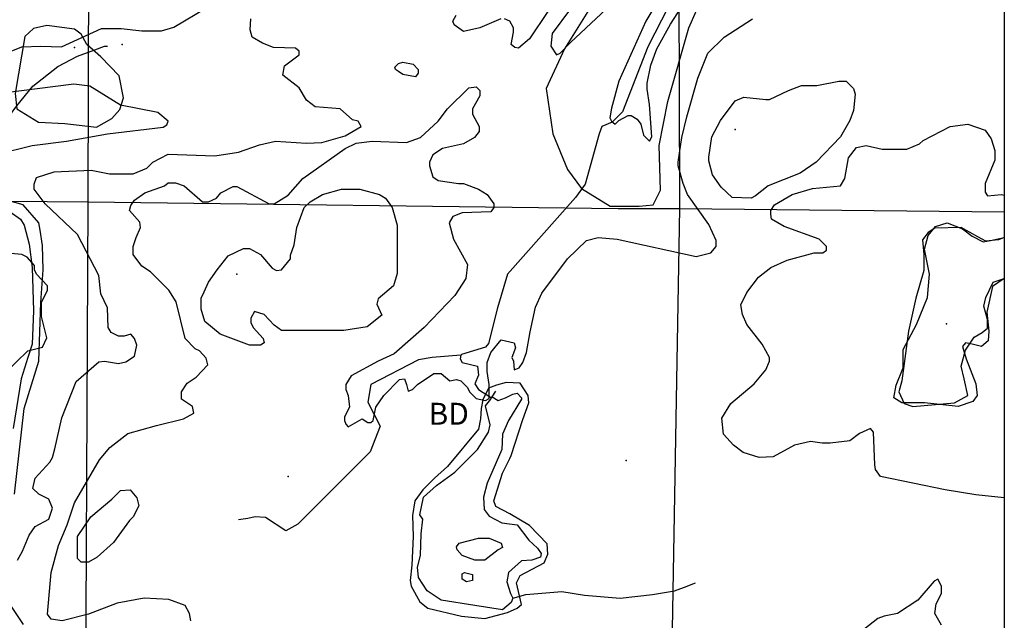
# Model space of a CAD drawing. Extents: x 509856 to 520157, y 5139048 to 5150379.
# Drawn here: x 518662 to 520008, y 5146641 to 5147462 of the extents above; entities that cross this region are included whole.
import ezdxf

# ---------------------------------------------------------------- set-up
doc = ezdxf.new("R2010")
doc.units = 0
for name, color, linetype in [('1ANNO', 7, 'CONTINUOUS'), ('BDRY_TWP_LOT-SURVEYED', 7, 'CONTINUOUS'), ('BDRY_TWP_LOT_UNSURVEYED', 7, 'CONTINUOUS'), ('BEAVER_DAM', 7, 'CONTINUOUS'), ('BUILDING_SYMBOLIZED', 7, 'CONTINUOUS'), ('CONTOUR_LAND', 7, 'CONTINUOUS'), ('MARSH', 7, 'CONTINUOUS'), ('NEATLINE', 7, 'CONTINUOUS'), ('RIVER_STREAM_INTERMITTENT', 7, 'CONTINUOUS'), ('RIVER_STREAM_SINGLE_LINE', 7, 'CONTINUOUS'), ('ROAD_CENTRELINE', 7, 'CONTINUOUS'), ('SHORELINE', 7, 'CONTINUOUS'), ('SPOT_HEIGHT', 7, 'CONTINUOUS'), ('TRAIL', 7, 'CONTINUOUS'), ('WOODED_AREA', 7, 'CONTINUOUS')]:
    doc.layers.add(name, color=color, linetype=linetype)

msp = doc.modelspace()

# ---------------------------------------------------------------- linework, layer by layer
at = {"layer": 'BDRY_TWP_LOT-SURVEYED', "color": 2}
for points in [[(518752.6, 5148023.1), (518755.6, 5147535.1), (518754.7, 5147213.1)], [(518643.6, 5147214.1), (518754.7, 5147213.1)], [(518754.7, 5147213.1), (518750.7, 5146364.1)], [(518754.7, 5147213.1), (519479.7, 5147204.1), (519563.7, 5147204.1)], [(519563.7, 5147204.1), (520007.7, 5147199.1)]]:
    msp.add_lwpolyline(points, dxfattribs=at)
at = {"layer": 'BDRY_TWP_LOT_UNSURVEYED', "color": 2}
for points in [[(519562.6, 5147502.1), (519563.7, 5147216.1), (519563.7, 5147204.1)], [(519563.7, 5147204.1), (519543.7, 5146052.1)]]:
    msp.add_lwpolyline(points, dxfattribs=at)
at = {"layer": 'BEAVER_DAM', "color": 2, "linetype": 'CONTINUOUS'}
for points in [[(519307.7, 5146946.1), (519312.7, 5146954.1)], [(519307.7, 5146946.1), (519312.7, 5146954.1)], [(519298.7, 5146934.1), (519305.7, 5146943.1), (519306.7, 5146945.1)], [(519298.7, 5146934.1), (519305.7, 5146943.1), (519306.7, 5146945.1)], [(519306.7, 5146945.1), (519307.7, 5146946.1)], [(519306.7, 5146945.1), (519307.7, 5146946.1)]]:
    msp.add_lwpolyline(points, dxfattribs=at)
at = {"layer": 'BUILDING_SYMBOLIZED'}
for p in [(518801.6, 5147428.1), (518736.6, 5147424.1)]:
    msp.add_point(p, dxfattribs=at)
at = {"layer": 'CONTOUR_LAND', "color": 7, "linetype": 'CONTINUOUS'}
for points in [[(519541.6, 5147500.1), (519517.6, 5147460.1), (519480.6, 5147378.1), (519470.6, 5147341.1), (519468.6, 5147328.1), (519470.6, 5147323.1), (519475.7, 5147319.1), (519480.6, 5147324.1), (519493.6, 5147331.1), (519497.6, 5147331.1), (519505.6, 5147326.1), (519510.7, 5147319.1), (519514.7, 5147304.1), (519522.6, 5147296.1), (519525.7, 5147302.1), (519522.6, 5147346.1), (519519.6, 5147367.1), (519519.6, 5147375.1), (519524.6, 5147400.1), (519532.6, 5147422.1), (519551.6, 5147456.1), (519571.6, 5147487.1)], [(518520.6, 5147349.1), (518503.6, 5147364.1), (518497.6, 5147367.1), (518485.6, 5147384.1), (518485.6, 5147389.1), (518495.6, 5147396.1), (518529.6, 5147403.1), (518563.6, 5147406.1), (518622.6, 5147408.1), (518664.6, 5147425.1), (518690.6, 5147426.1), (518718.6, 5147425.1), (518773.6, 5147450.1), (518800.6, 5147450.1), (518828.6, 5147447.1), (518855.6, 5147447.1), (518872.6, 5147452.1), (518918.6, 5147479.1)], [(519414.6, 5147477.1), (519389.6, 5147443.1), (519387.6, 5147426.1), (519395.6, 5147414.1), (519400.6, 5147416.1), (519414.6, 5147431.1), (519477.6, 5147490.1)], [(519319.6, 5147463.1), (519290.6, 5147451.1), (519268.6, 5147446.1), (519255.6, 5147455.1), (519253.6, 5147460.1), (519258.6, 5147468.1)], [(519383.6, 5147473.1), (519358.6, 5147436.1), (519343.6, 5147423.1), (519338.6, 5147424.1)], [(518719.3, 5146917.6), (518738.7, 5146967.1), (518769.7, 5146994.1), (518777.7, 5146995.1), (518796.7, 5146992.1), (518806.7, 5146994.1), (518818.7, 5147002.1), (518821.7, 5147017.1), (518818.7, 5147026.1), (518813.7, 5147032.1), (518804.7, 5147029.1), (518796.7, 5147029.1), (518786.7, 5147034.1), (518782.7, 5147041.1), (518781.7, 5147068.1), (518772.7, 5147087.1), (518769.7, 5147112.1), (518740.7, 5147168.1), (518696.7, 5147210.1), (518681.6, 5147230.1), (518681.6, 5147237.1), (518684.6, 5147246.1), (518708.6, 5147254.1), (518759.6, 5147256.1), (518784.6, 5147251.1), (518816.6, 5147251.1), (518835.6, 5147259.1), (518843.6, 5147267.1), (518864.6, 5147278.1), (518928.6, 5147276.1), (518960.6, 5147281.1), (518989.6, 5147291.1), (519011.6, 5147296.1), (519053.6, 5147293.1), (519074.6, 5147294.1), (519106.6, 5147303.1), (519128.6, 5147316.1), (519124.6, 5147323.1), (519116.6, 5147325.1), (519099.6, 5147340.1), (519065.6, 5147343.1), (519053.6, 5147352.1), (519043.6, 5147369.1), (519021.6, 5147386.1), (519023.6, 5147399.1), (519043.6, 5147414.1), (519043.6, 5147419.1), (519038.6, 5147423.1), (519008.6, 5147424.1), (518993.6, 5147430.1), (518979.6, 5147438.1), (518976.6, 5147448.1), (518977.6, 5147463.1)], [(518895.7, 5146640.1), (518893.7, 5146650.1), (518887.7, 5146661.1), (518865.7, 5146669.1), (518831.7, 5146671.1), (518794.7, 5146664.1), (518755.7, 5146649.1), (518719.7, 5146640.1), (518704.7, 5146642.1), (518699.7, 5146649.1), (518704.7, 5146706.1), (518714.7, 5146743.1), (518726.7, 5146771.1), (518736.7, 5146801.1), (518770.7, 5146860.1), (518784.7, 5146877.1), (518809.7, 5146896.1), (518848.7, 5146907.1), (518885.7, 5146916.1), (518899.7, 5146924.1), (518897.7, 5146933.1), (518882.7, 5146943.1), (518882.7, 5146953.1), (518890.7, 5146965.1), (518902.7, 5146973.1), (518918.7, 5146990.1), (518916.7, 5146999.1), (518907.7, 5147009.1), (518901.7, 5147012.1), (518887.7, 5147026.1), (518875.7, 5147076.1), (518865.7, 5147092.1), (518840.7, 5147117.1), (518828.7, 5147125.1), (518816.7, 5147141.1), (518816.7, 5147152.1), (518820.7, 5147164.1), (518826.7, 5147178.1), (518825.7, 5147185.1), (518811.7, 5147201.1), (518813.7, 5147208.1), (518818.7, 5147215.1), (518832.7, 5147225.1), (518859.6, 5147235.1), (518864.6, 5147239.1), (518874.6, 5147239.1), (518886.7, 5147235.1), (518911.7, 5147213.1), (518919.7, 5147213.1), (518930.7, 5147218.1), (518936.7, 5147225.1), (518953.7, 5147234.1), (518958.7, 5147234.1), (519002.7, 5147210.1), (519009.7, 5147210.1), (519028.7, 5147222.1), (519048.7, 5147245.1), (519106.6, 5147286.1), (519121.6, 5147293.1), (519143.6, 5147296.1), (519190.6, 5147294.1), (519209.6, 5147301.1), (519233.6, 5147323.1), (519246.6, 5147340.1), (519275.6, 5147369.1), (519285.6, 5147370.1), (519290.6, 5147365.1), (519290.6, 5147358.1), (519280.6, 5147340.1), (519280.6, 5147333.1), (519289.6, 5147316.1), (519289.6, 5147309.1), (519283.6, 5147301.1), (519268.6, 5147292.1), (519239.6, 5147286.1), (519226.7, 5147277.1), (519221.7, 5147267.1), (519221.7, 5147262.1), (519226.7, 5147247.1), (519233.7, 5147242.1), (519261.7, 5147238.1), (519268.6, 5147238.1), (519288.7, 5147230.1), (519300.7, 5147223.1), (519309.7, 5147210.1), (519309.7, 5147205.1), (519305.7, 5147199.1), (519266.7, 5147198.1), (519253.7, 5147193.1), (519248.7, 5147184.1), (519254.7, 5147162.1), (519273.7, 5147127.1), (519271.7, 5147108.1), (519256.7, 5147085.1), (519214.7, 5147041.1), (519173.7, 5147005.1), (519151.7, 5146995.1), (519114.7, 5146975.1), (519107.7, 5146963.1), (519107.7, 5146956.1), (519110.7, 5146948.1), (519112.7, 5146932.1), (519105.7, 5146919.1), (519105.7, 5146914.1), (519107.7, 5146909.1), (519110.7, 5146905.1), (519129.7, 5146916.1), (519137.7, 5146911.1), (519141.7, 5146911.1), (519144.7, 5146914.1), (519148.7, 5146932.1), (519159.7, 5146948.1), (519180.7, 5146970.1), (519187.7, 5146971.1), (519190.7, 5146963.1), (519192.7, 5146954.1), (519198.7, 5146956.1), (519205.7, 5146963.1), (519227.7, 5146978.1), (519237.7, 5146978.1), (519249.7, 5146968.1), (519258.7, 5146970.1), (519264.7, 5146968.1), (519273.7, 5146959.1), (519276.7, 5146953.1), (519285.7, 5146944.1), (519298.7, 5146941.1), (519303.7, 5146944.1), (519303.7, 5146963.1), (519300.7, 5146981.1), (519300.7, 5146993.1), (519305.7, 5147007.1), (519319.7, 5147024.1), (519337.7, 5147020.1), (519339.7, 5147013.1), (519334.7, 5147000.1), (519336.7, 5146995.1), (519337.7, 5146983.1), (519344.7, 5146986.1), (519349.7, 5146993.1), (519354.7, 5147007.1), (519359.7, 5147035.1), (519366.7, 5147069.1), (519375.7, 5147088.1), (519410.7, 5147135.1), (519436.7, 5147160.1), (519452.7, 5147164.1), (519478.7, 5147162.1), (519586.7, 5147138.1), (519606.7, 5147143.1), (519613.7, 5147152.1), (519613.7, 5147160.1), (519603.7, 5147182.1), (519574.7, 5147223.1), (519568.7, 5147238.1), (519561.7, 5147262.1), (519561.7, 5147267.1), (519566.7, 5147301.1), (519573.7, 5147329.1), (519588.6, 5147382.1), (519602.6, 5147416.1), (519624.6, 5147438.1), (519663.6, 5147463.1)], [(519338.6, 5147424.1), (519333.6, 5147428.1), (519336.6, 5147445.1), (519336.6, 5147451.1), (519331.6, 5147460.1), (519324.6, 5147463.1)], [(519174.6, 5147397.1), (519179.6, 5147402.1), (519185.6, 5147404.1), (519199.6, 5147401.1), (519206.6, 5147394.1), (519206.6, 5147389.1), (519202.6, 5147384.1), (519185.6, 5147387.1), (519179.6, 5147391.1), (519175.6, 5147394.1), (519174.6, 5147397.1)], [(518630.6, 5147278.1), (518678.6, 5147290.1), (518725.6, 5147296.1), (518781.6, 5147306.1), (518857.6, 5147315.1), (518862.6, 5147318.1), (518864.6, 5147323.1), (518850.6, 5147335.1), (518799.6, 5147345.1), (518757.6, 5147371.1), (518735.6, 5147374.1), (518635.6, 5147361.1)], [(519781.6, 5147378.1), (519791.6, 5147378.1), (519801.7, 5147368.1), (519803.7, 5147360.1), (519801.7, 5147338.1), (519796.7, 5147324.1), (519783.7, 5147302.1), (519750.7, 5147267.1), (519728.7, 5147252.1), (519684.7, 5147235.1), (519667.7, 5147221.1), (519661.7, 5147218.1), (519635.7, 5147219.1), (519620.7, 5147233.1), (519608.7, 5147250.1), (519603.7, 5147269.1), (519603.7, 5147274.1), (519607.7, 5147302.1), (519619.7, 5147324.1), (519639.6, 5147351.1), (519651.6, 5147356.1), (519681.7, 5147353.1), (519686.7, 5147353.1), (519712.6, 5147365.1), (519730.6, 5147372.1), (519751.6, 5147372.1), (519781.6, 5147378.1)], [(520007.7, 5146808.1), (519968.7, 5146812.1), (519926.7, 5146819.1), (519838.7, 5146837.1), (519831.7, 5146847.1), (519830.7, 5146853.1), (519828.7, 5146898.1), (519824.7, 5146903.1), (519809.7, 5146896.1), (519796.7, 5146886.1), (519769.7, 5146883.1), (519758.7, 5146883.1), (519742.7, 5146885.1), (519720.7, 5146880.1), (519691.7, 5146864.1), (519672.7, 5146863.1), (519650.7, 5146870.1), (519637.7, 5146880.1), (519623.7, 5146895.1), (519621.7, 5146917.1), (519633.7, 5146937.1), (519665.7, 5146964.1), (519681.7, 5146983.1), (519686.7, 5146995.1), (519686.7, 5147000.1), (519676.7, 5147018.1), (519655.7, 5147045.1), (519649.7, 5147059.1), (519647.7, 5147072.1), (519655.7, 5147089.1), (519671.7, 5147110.1), (519688.7, 5147123.1), (519710.7, 5147133.1), (519747.7, 5147143.1), (519759.7, 5147143.1), (519764.7, 5147147.1), (519764.7, 5147152.1), (519754.7, 5147162.1), (519706.7, 5147179.1), (519689.7, 5147189.1), (519688.7, 5147196.1), (519688.7, 5147201.1), (519693.7, 5147209.1), (519717.7, 5147223.1), (519745.7, 5147231.1), (519783.7, 5147235.1), (519789.7, 5147245.1), (519794.7, 5147273.1), (519805.7, 5147287.1), (519818.7, 5147290.1), (519840.7, 5147285.1), (519874.7, 5147285.1), (519891.7, 5147292.1), (519896.7, 5147297.1), (519933.7, 5147316.1), (519957.7, 5147319.1), (519981.7, 5147311.1), (519989.7, 5147299.1), (519994.7, 5147283.1), (519994.7, 5147270.1), (519981.7, 5147238.1), (519981.7, 5147226.1), (519984.7, 5147221.1), (520003.7, 5147223.1), (520007.7, 5147222.1)], [(518919.7, 5147103.1), (518931.7, 5147120.1), (518946.7, 5147139.1), (518967.7, 5147149.1), (518975.7, 5147149.1), (518990.7, 5147141.1), (519006.7, 5147122.1), (519012.7, 5147119.1), (519019.7, 5147120.1), (519031.7, 5147135.1), (519031.7, 5147140.1), (519036.7, 5147154.1), (519040.7, 5147178.1), (519050.7, 5147205.1), (519058.7, 5147213.1), (519075.7, 5147223.1), (519101.7, 5147230.1), (519126.7, 5147230.1), (519153.7, 5147223.1), (519161.7, 5147218.1), (519170.7, 5147205.1), (519177.7, 5147181.1), (519177.7, 5147115.1), (519172.7, 5147098.1), (519151.7, 5147080.1), (519149.7, 5147073.1), (519156.7, 5147058.1), (519136.7, 5147042.1), (519104.7, 5147037.1), (519019.7, 5147037.1), (519009.7, 5147044.1), (518995.7, 5147059.1), (518982.7, 5147063.1), (518977.7, 5147054.1), (518977.7, 5147048.1), (518980.7, 5147041.1), (518994.7, 5147026.1), (518995.7, 5147020.1), (518990.7, 5147017.1), (518975.7, 5147017.1), (518935.7, 5147032.1), (518914.7, 5147049.1), (518909.7, 5147066.1), (518909.7, 5147081.1), (518913.7, 5147090.1), (518919.7, 5147103.1)], [(518640.7, 5146978.1), (518672.7, 5147009.1), (518692.7, 5147014.1), (518698.7, 5147027.1), (518691.7, 5147056.1), (518691.7, 5147075.1), (518699.7, 5147092.1), (518699.7, 5147098.1), (518684.7, 5147114.1), (518681.7, 5147120.1), (518681.7, 5147126.1), (518671.7, 5147137.1), (518664.7, 5147141.1), (518649.7, 5147142.1)], [(518658.7, 5146723.1), (518665.7, 5146735.1), (518674.7, 5146757.1), (518682.7, 5146769.1), (518701.7, 5146779.1), (518706.7, 5146794.1), (518701.7, 5146806.1), (518687.7, 5146813.1), (518679.7, 5146821.1), (518682.7, 5146835.1), (518702.7, 5146857.1), (518706.7, 5146863.1), (518709.7, 5146875.1), (518719.3, 5146917.6)], [(518811.7, 5146777.1), (518789.7, 5146747.1), (518767.7, 5146727.1), (518755.7, 5146720.1), (518745.7, 5146720.1), (518740.7, 5146725.1), (518740.7, 5146755.1), (518758.7, 5146782.1), (518787.7, 5146806.1), (518799.7, 5146818.1), (518812.7, 5146819.1), (518821.7, 5146808.1), (518824.7, 5146797.1), (518816.7, 5146782.1), (518811.7, 5146777.1)], [(519921.7, 5146634.1), (519912.7, 5146650.1), (519914.7, 5146663.1), (519921.7, 5146677.1), (519921.7, 5146687.1), (519916.7, 5146697.1), (519911.7, 5146694.1), (519889.7, 5146668.1), (519861.7, 5146650.1), (519843.7, 5146646.1), (519834.7, 5146643.1), (519800.7, 5146616.1)]]:
    msp.add_lwpolyline(points, dxfattribs=at)
at = {"layer": 'MARSH', "color": 3}
msp.add_lwpolyline([(520007.7, 5147108.1), (519991.7, 5147097.1), (519983.7, 5147062.1), (519986.7, 5147036.1), (519985.7, 5147023.1), (519976.7, 5147015.1), (519963.7, 5147018.1), (519954.7, 5147020.1), (519950.7, 5147015.1), (519955.7, 5146998.1), (519968.7, 5146964.1), (519970.7, 5146948.1), (519964.7, 5146940.1), (519944.7, 5146933.1), (519898.7, 5146938.1), (519867.7, 5146938.1), (519856.7, 5146945.1), (519859.7, 5146962.1), (519869.7, 5146986.1), (519869.7, 5147011.1), (519887.7, 5147045.1), (519902.7, 5147082.1), (519905.7, 5147114.1), (519898.7, 5147148.1), (519903.7, 5147167.1), (519913.7, 5147179.1), (519929.7, 5147184.1), (519950.7, 5147176.1), (519963.7, 5147166.1), (519978.7, 5147158.1), (519988.7, 5147160.1), (520007.7, 5147164.1)], dxfattribs=at)
at = {"layer": 'NEATLINE', "color": 7, "linetype": 'CONTINUOUS'}
for points in [[(510007.7, 5140220.2), (510007.6, 5150220.1), (520007.6, 5150220.1), (520007.8, 5140220.1), (510007.7, 5140220.2)], [(520007.6, 5149002.1), (520007.7, 5147164.1)], [(520007.7, 5147164.1), (520007.7, 5147108.1)], [(520007.7, 5147108.1), (520007.7, 5146597.1)]]:
    msp.add_lwpolyline(points, dxfattribs=at)
at = {"layer": 'RIVER_STREAM_INTERMITTENT', "color": 5}
for points in [[(519264.7, 5147003.1), (519225.7, 5147000.1), (519206.7, 5146997.1), (519141.7, 5146963.1), (519137.7, 5146939.1), (519154.7, 5146906.1), (519140.7, 5146871.1), (519041.7, 5146772.1), (519025.7, 5146763.1), (518997.7, 5146781.1), (518983.7, 5146782.1), (518973.7, 5146780.1), (518960.7, 5146778.1)], [(519264.7, 5147003.1), (519225.7, 5147000.1), (519206.7, 5146997.1), (519141.7, 5146963.1), (519137.7, 5146939.1), (519154.7, 5146906.1), (519140.7, 5146871.1), (519041.7, 5146772.1), (519025.7, 5146763.1), (518997.7, 5146781.1), (518983.7, 5146782.1), (518973.7, 5146780.1), (518960.7, 5146778.1)], [(519335.7, 5146671.1), (519353.7, 5146676.1), (519402.7, 5146680.1), (519433.7, 5146675.1), (519482.7, 5146671.1), (519526.7, 5146676.1), (519556.7, 5146681.1), (519570.7, 5146686.1), (519585.7, 5146692.1)], [(519335.7, 5146671.1), (519353.7, 5146676.1), (519402.7, 5146680.1), (519433.7, 5146675.1), (519482.7, 5146671.1), (519526.7, 5146676.1), (519556.7, 5146681.1), (519570.7, 5146686.1), (519585.7, 5146692.1)]]:
    msp.add_lwpolyline(points, dxfattribs=at)
at = {"layer": 'RIVER_STREAM_SINGLE_LINE', "color": 5, "linetype": 'CONTINUOUS'}
for points in [[(519558.6, 5147503.1), (519548.6, 5147480.1), (519520.6, 5147425.1), (519485.6, 5147336.1), (519471.6, 5147322.1), (519457.7, 5147316.1), (519453.7, 5147306.1), (519434.7, 5147237.1), (519421.7, 5147219.1), (519328.7, 5147114.1), (519314.7, 5147068.1), (519302.7, 5147019.1), (519298.7, 5147014.1), (519265.7, 5147004.1), (519264.7, 5147003.1)], [(519558.6, 5147503.1), (519548.6, 5147480.1), (519520.6, 5147425.1), (519485.6, 5147336.1), (519471.6, 5147322.1), (519457.7, 5147316.1), (519453.7, 5147306.1), (519434.7, 5147237.1), (519421.7, 5147219.1), (519328.7, 5147114.1), (519314.7, 5147068.1), (519302.7, 5147019.1), (519298.7, 5147014.1), (519265.7, 5147004.1), (519264.7, 5147003.1)], [(519264.7, 5147003.1), (519263.7, 5146998.1), (519266.7, 5146993.1), (519287.7, 5146988.1), (519288.7, 5146976.1), (519283.7, 5146964.1), (519288.7, 5146956.1), (519306.7, 5146945.1)], [(519264.7, 5147003.1), (519263.7, 5146998.1), (519266.7, 5146993.1), (519287.7, 5146988.1), (519288.7, 5146976.1), (519283.7, 5146964.1), (519288.7, 5146956.1), (519306.7, 5146945.1)]]:
    msp.add_lwpolyline(points, dxfattribs=at)
at = {"layer": 'ROAD_CENTRELINE', "color": 1, "linetype": 'CONTINUOUS'}
msp.add_lwpolyline([(518648.7, 5147199.1), (518662.7, 5147189.1), (518667.7, 5147181.1), (518674.7, 5147155.1), (518678.7, 5147123.1), (518680.7, 5147064.1), (518678.7, 5147018.1), (518672.7, 5147000.1), (518663.7, 5146971.1), (518652.7, 5146903.1)], dxfattribs=at)
at = {"layer": 'SHORELINE', "color": 5, "linetype": 'CONTINUOUS'}
for points in [[(519307.7, 5146946.1), (519315.7, 5146941.1), (519325.7, 5146945.1), (519335.7, 5146950.1), (519341.7, 5146951.1), (519347.7, 5146945.1), (519347.7, 5146943.1), (519329.7, 5146914.1), (519321.7, 5146895.1), (519320.7, 5146874.1), (519300.7, 5146828.1), (519295.7, 5146809.1), (519296.7, 5146792.1), (519303.7, 5146783.1), (519320.7, 5146774.1), (519341.7, 5146771.1), (519357.7, 5146750.1), (519369.7, 5146739.1), (519374.7, 5146732.1), (519373.7, 5146727.1), (519361.7, 5146723.1), (519347.7, 5146722.1), (519329.7, 5146706.1), (519327.7, 5146693.1), (519332.7, 5146677.1), (519335.7, 5146671.1)], [(519335.7, 5146671.1), (519333.7, 5146665.1), (519321.7, 5146655.1), (519283.7, 5146661.1), (519237.7, 5146668.1), (519218.7, 5146681.1), (519206.7, 5146699.1), (519205.7, 5146713.1), (519209.7, 5146729.1), (519210.7, 5146759.1), (519212.7, 5146779.1), (519208.7, 5146785.1), (519213.7, 5146809.1), (519231.7, 5146825.1), (519256.7, 5146843.1), (519287.7, 5146874.1), (519302.7, 5146898.1), (519304.7, 5146908.1), (519298.7, 5146934.1)], [(519288.7, 5146753.1), (519303.7, 5146753.1), (519319.7, 5146746.1), (519321.7, 5146740.1), (519315.7, 5146737.1), (519297.7, 5146723.1), (519283.7, 5146723.1), (519266.7, 5146729.1), (519259.7, 5146737.1), (519258.7, 5146741.1), (519262.7, 5146746.1), (519288.7, 5146753.1)], [(519280.7, 5146703.1), (519280.7, 5146695.1), (519272.7, 5146693.1), (519266.7, 5146697.1), (519266.7, 5146704.1), (519269.7, 5146706.1), (519280.7, 5146703.1)]]:
    msp.add_lwpolyline(points, dxfattribs=at)
at = {"layer": 'SPOT_HEIGHT'}
for p in [(519639.6, 5147312.1, 286), (518958.7, 5147114.1, 288), (519928.7, 5147046.1, 281), (519490.7, 5146859.1, 278), (519028.7, 5146837.1, 272)]:
    msp.add_point(p, dxfattribs=at)
at = {"layer": 'TRAIL', "color": 2}
msp.add_lwpolyline([(518609.6, 5147204.1), (518618.6, 5147263.1), (518638.6, 5147318.1), (518657.6, 5147344.1), (518679.6, 5147371.1), (518713.6, 5147398.1), (518740.6, 5147412.1), (518764.6, 5147421.1), (518777.6, 5147426.1), (518781.6, 5147426.1)], dxfattribs=at)
at = {"layer": 'WOODED_AREA', "color": 3, "linetype": 'CONTINUOUS'}
for points in [[(519456.6, 5147503.1), (519406.6, 5147422.1), (519381.6, 5147368.1), (519390.7, 5147306.1), (519410.7, 5147257.1), (519429.7, 5147231.1), (519468.7, 5147207.1), (519508.7, 5147207.1), (519527.7, 5147209.1), (519537.7, 5147229.1), (519535.7, 5147290.1), (519547.6, 5147350.1), (519576.6, 5147451.1), (519618.6, 5147546.1)], [(518723.6, 5147320.1), (518766.6, 5147315.1), (518787.6, 5147327.1), (518798.6, 5147339.1), (518803.6, 5147355.1), (518797.6, 5147385.1), (518772.6, 5147411.1), (518753.6, 5147428.1), (518745.6, 5147442.1), (518736.6, 5147449.1), (518698.6, 5147454.1), (518680.6, 5147450.1), (518668.6, 5147439.1), (518655.6, 5147361.1), (518657.6, 5147340.1), (518687.6, 5147322.1), (518723.6, 5147320.1)], [(518654.7, 5146813.1), (518667.7, 5146930.1), (518687.7, 5146995.1), (518690.7, 5147075.1), (518693.7, 5147120.1), (518692.7, 5147153.1), (518689.7, 5147174.1), (518687.7, 5147184.1), (518666.6, 5147209.1), (518643.6, 5147215.1)], [(520007.7, 5147164.1), (519999.7, 5147161.1), (519982.7, 5147159.1), (519971.7, 5147165.1), (519948.7, 5147178.1), (519912.7, 5147177.1), (519903.7, 5147171.1), (519895.7, 5147161.1), (519897.7, 5147141.1), (519897.7, 5147119.1), (519886.7, 5147081.1), (519876.7, 5147036.1), (519867.7, 5146968.1), (519863.7, 5146953.1), (519870.7, 5146937.1), (519882.7, 5146933.1), (519939.7, 5146938.1), (519957.7, 5146948.1), (519952.7, 5146971.1), (519948.7, 5146988.1), (519954.7, 5147010.1), (519966.7, 5147028.1), (519977.7, 5147034.1), (519984.7, 5147040.1), (519984.7, 5147052.1), (519979.7, 5147070.1), (519982.7, 5147082.1), (519992.7, 5147103.1), (520007.7, 5147108.1)], [(519333.7, 5146866.1), (519349.7, 5146915.1), (519357.7, 5146938.1), (519356.7, 5146948.1), (519345.7, 5146965.1), (519326.7, 5146966.1), (519313.7, 5146962.1), (519302.7, 5146958.1), (519294.7, 5146942.1), (519292.7, 5146930.1), (519291.7, 5146916.1), (519288.7, 5146902.1), (519246.7, 5146851.1), (519228.7, 5146835.1), (519212.7, 5146819.1), (519201.7, 5146804.1), (519198.7, 5146784.1), (519199.7, 5146755.1), (519197.7, 5146716.1), (519195.7, 5146695.1), (519196.7, 5146687.1), (519208.7, 5146666.1), (519219.7, 5146657.1), (519265.7, 5146646.1), (519297.7, 5146643.1), (519328.7, 5146651.1), (519341.7, 5146657.1), (519347.7, 5146662.1), (519340.7, 5146692.1), (519345.7, 5146702.1), (519378.7, 5146719.1), (519383.7, 5146731.1), (519382.7, 5146745.1), (519358.7, 5146770.1), (519331.7, 5146786.1), (519312.7, 5146796.1), (519309.7, 5146804.1), (519321.7, 5146842.1), (519331.7, 5146862.1), (519333.7, 5146866.1)], [(518666.7, 5146635.1), (518649.7, 5146661.1)]]:
    msp.add_lwpolyline(points, dxfattribs=at)

# ---------------------------------------------------------------- texts
at = {"layer": '1ANNO'}
msp.add_text('BD', height=30, rotation=0.0001, dxfattribs=at).set_placement((519220.7, 5146908.1))

doc.saveas('drawing.dxf')
